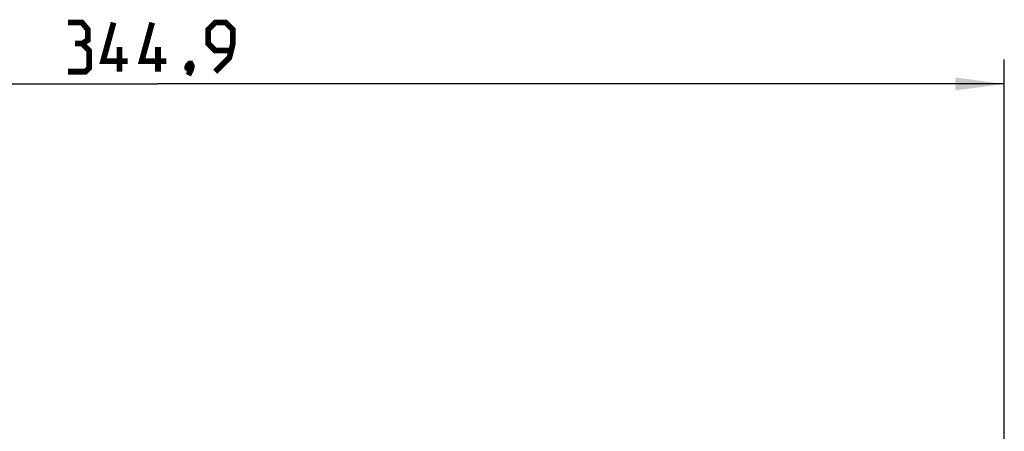
# Model space of a CAD drawing. Units: millimetres. Extents: x -123 to 105, y -148 to 134.
# Drawn here: x 45 to 105, y 38 to 63 of the extents above; entities that cross this region are included whole.
import ezdxf

# ---------------------------------------------------------------- set-up
doc = ezdxf.new("R2010")
doc.units = ezdxf.units.MM
doc.header["$LTSCALE"] = 46.255
doc.layers.get('0').update_dxf_attribs({"linetype": 'CONTINUOUS'})
doc.styles.get("Standard").update_dxf_attribs({"font": 'txt', "width": 0.8})
doc.dimstyles.new('DIMSTYLE_1', dxfattribs={"dimtxt": 3, "dimasz": 3, "dimexe": 1.5, "dimexo": 0.5, "dimgap": 0.75, "dimtad": 1, "dimlfac": 3.333333, "dimtxsty": 'STANDARD', "dimblk": '_FILLED', "dimblk1": '_FILLED', "dimblk2": '_FILLED', "dimcen": 0.09, "dimazin": 2, "dimtfac": 1, "dimtofl": 0, "dimtmove": 0, "dimatfit": 3, "dimldrblk": '_FILLED', "dimfxl": 1, "dimtolj": 1, "dimarcsym": 0})

# ---------------------------------------------------------------- blocks, each defined once
blk = doc.blocks.new('_FILLED')
at = {"color": 0, "linetype": 'BYBLOCK'}
blk.add_solid([(0, 0), (-1, 0.133), (-1, -0.133)], dxfattribs=at)
blk = doc.blocks.new('*D1')
at = {"color": 7, "linetype": 'CONTINUOUS'}
for p, q in [((1.334, 26.652), (1.334, 60.368)), ((104.804, 26.652), (104.804, 60.368)), ((1.334, 58.868), (53.069, 58.868)), ((104.804, 58.868), (53.069, 58.868))]:
    blk.add_line(p, q, dxfattribs=at)
at = {"color": 7, "linetype": 'CONTINUOUS', "xscale": 3, "yscale": 3, "zscale": 3, "rotation": 180}
blk.add_blockref('_FILLED', (1.334, 58.868), dxfattribs=at)
at = {"color": 7, "linetype": 'CONTINUOUS', "xscale": 3, "yscale": 3, "zscale": 3}
blk.add_blockref('_FILLED', (104.804, 58.868), dxfattribs=at)

msp = doc.modelspace()

# ---------------------------------------------------------------- linework, layer by layer
at = {"color": 7, "linetype": 'CONTINUOUS', "const_width": 0.35}
for points in [[(48.4622, 61.3325), (48.8193, 61.5468), (48.8193, 62.1897), (48.4622, 62.6183), (47.605, 62.6183)], [(51.2479, 60.2611), (49.7479, 60.2611), (50.3907, 62.6183)], [(53.605, 60.2611), (52.105, 60.2611), (52.7479, 62.6183)], [(56.605, 59.6183), (57.4622, 60.4754), (57.6765, 61.3325), (57.6765, 62.1897), (57.2479, 62.6183), (56.605, 62.6183), (56.1765, 62.1897), (56.1765, 61.3325), (56.605, 60.904), (57.5336, 60.904)], [(47.605, 59.6183), (48.6765, 59.6183), (48.8907, 59.8325), (48.8907, 60.904), (48.4622, 61.3325), (48.0336, 61.3325)], [(50.7479, 59.6183), (50.7479, 61.1183)], [(53.105, 59.6183), (53.105, 61.1183)], [(55.105, 60.1183), (55.1765, 59.9754), (55.1765, 59.904), (55.0336, 59.7611), (54.9622, 59.7611), (54.8907, 59.8325), (54.8907, 59.904), (54.9622, 60.0468), (55.0336, 60.1183), (55.105, 60.1183)], [(55.1765, 59.904), (55.105, 59.6897), (54.9622, 59.404)]]:
    msp.add_lwpolyline(points, dxfattribs=at)

# ---------------------------------------------------------------- dimensions: what is measured, and where the dimension line sits
at = {"color": 7, "linetype": 'CONTINUOUS'}
dim = msp.add_linear_dim(base=(104.8043, 58.8683), p1=(1.3343, 26.1515), p2=(104.8043, 26.1515), dimstyle='DIMSTYLE_1', dxfattribs=at)
dim.commit()
dim.dimension.update_dxf_attribs({"geometry": '*D1', "text_midpoint": (47.605, 58.8683), "dimtype": 160})

doc.saveas('drawing.dxf')
